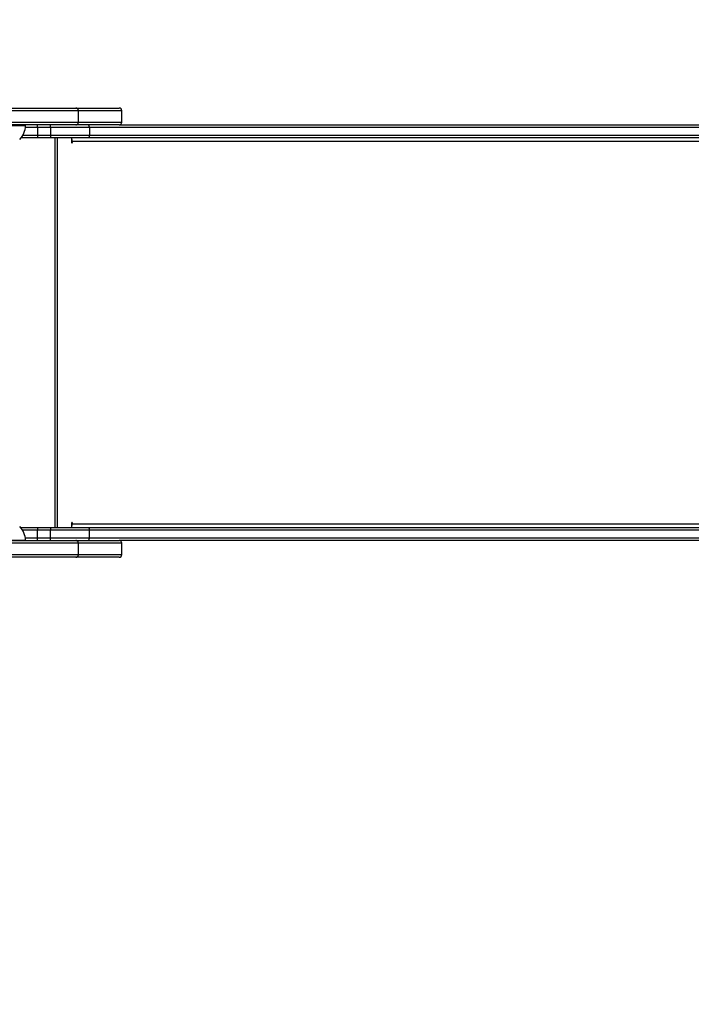
# Model space of a CAD drawing. Units: millimetres. Extents: x -282 to 932, y 998 to 1527.
# Drawn here: x 378 to 455, y 1105 to 1217 of the extents above; entities that cross this region are included whole.
import ezdxf

# ---------------------------------------------------------------- set-up
doc = ezdxf.new("R2010")
doc.units = ezdxf.units.MM
doc.header["$LTSCALE"] = 50
doc.header["$PDSIZE"] = -1
doc.layers.add('VP-DIM', color=7, linetype='Continuous')
doc.layers.add('VP-HIC', color=6, linetype='Continuous')
doc.layers.add('VP-EQ', color=7, linetype='Continuous', true_color=0x8a3492)
doc.dimstyles.get("Standard").update_dxf_attribs({"dimtxt": 14, "dimasz": 20, "dimexe": 20, "dimexo": 50, "dimgap": 20, "dimtad": 0, "dimdec": 0, "dimzin": 0, "dimdsep": 46, "dimtxsty": 'Standard', "dimcen": -0.09, "dimadec": 0, "dimazin": 0, "dimtfac": 1, "dimtdec": 4, "dimtofl": 0, "dimtmove": 0, "dimatfit": 3, "dimfxl": 70, "dimfxlon": 1, "dimtolj": 1, "dimtzin": 0, "dimarcsym": 0})

# ---------------------------------------------------------------- blocks, each defined once
blk = doc.blocks.new('*D3')
at = {"layer": 'Defpoints', "color": 0}
for p in [(788.32, 1507.24), (168.66, 1181.69), (788.32, 1181.91)]:
    blk.add_point(p, dxfattribs=at)
at = {"layer": 'VP-DIM', "color": 0, "lineweight": -2}
for p, q in [((168.66, 1437.24), (168.66, 1527.24)), ((788.32, 1437.24), (788.32, 1527.24)), ((188.66, 1507.24), (420, 1507.24)), ((768.32, 1507.24), (495, 1507.24))]:
    blk.add_line(p, q, dxfattribs=at)
at = {"layer": 'VP-DIM', "color": 0}
for points in [[(188.66, 1510.58), (188.66, 1503.91), (168.66, 1507.24)], [(768.32, 1503.91), (768.32, 1510.58), (788.32, 1507.24)]]:
    blk.add_solid(points, dxfattribs=at)
at = {"layer": 'VP-DIM', "color": 0, "insert": (457.5, 1507.24), "char_height": 14, "attachment_point": 5}
blk.add_mtext('\\A1;620', dxfattribs=at)
blk = doc.blocks.new('*D4')
at = {"layer": 'Defpoints', "color": 0}
for p in [(354.3, 1365.24), (354.3, 998.14), (912.32, 998.14)]:
    blk.add_point(p, dxfattribs=at)
at = {"layer": 'VP-DIM', "color": 0, "lineweight": -2}
for p, q in [((842.32, 1365.24), (932.32, 1365.24)), ((912.32, 1345.24), (912.32, 1221.31)), ((912.32, 1018.14), (912.32, 1143.98)), ((842.32, 998.14), (932.32, 998.14))]:
    blk.add_line(p, q, dxfattribs=at)
at = {"layer": 'VP-DIM', "color": 0}
for points in [[(915.65, 1345.24), (908.99, 1345.24), (912.32, 1365.24)], [(908.99, 1018.14), (915.65, 1018.14), (912.32, 998.14)]]:
    blk.add_solid(points, dxfattribs=at)
at = {"layer": 'VP-DIM', "color": 0, "insert": (912.32, 1182.65), "char_height": 14, "attachment_point": 5, "rotation": 90}
blk.add_mtext('\\A1;367', dxfattribs=at)
blk = doc.blocks.new('*D5')
at = {"layer": 'Defpoints', "color": 0}
for p in [(588.32, 1458.45), (318.63, 1212.21), (588.32, 1204.69)]:
    blk.add_point(p, dxfattribs=at)
at = {"layer": 'VP-DIM', "color": 0, "lineweight": -2}
for p, q in [((318.63, 1388.45), (318.63, 1478.45)), ((588.32, 1388.45), (588.32, 1478.45)), ((338.63, 1458.45), (421.7, 1458.45)), ((568.32, 1458.45), (496.7, 1458.45))]:
    blk.add_line(p, q, dxfattribs=at)
at = {"layer": 'VP-DIM', "color": 0}
for points in [[(338.63, 1461.78), (338.63, 1455.12), (318.63, 1458.45)], [(568.32, 1455.12), (568.32, 1461.78), (588.32, 1458.45)]]:
    blk.add_solid(points, dxfattribs=at)
at = {"layer": 'VP-DIM', "color": 0, "insert": (459.2, 1458.45), "char_height": 14, "attachment_point": 5}
blk.add_mtext('\\A1;270', dxfattribs=at)
blk = doc.blocks.new('*D6')
at = {"layer": 'Defpoints', "color": 0}
for p in [(318.66, 1215.24), (318.66, 1148.14), (856.66, 1148.14)]:
    blk.add_point(p, dxfattribs=at)
at = {"layer": 'VP-DIM', "color": 0, "lineweight": -2}
for p, q in [((856.66, 1235.24), (856.66, 1255.24)), ((786.66, 1215.24), (876.66, 1215.24)), ((786.66, 1148.14), (876.66, 1148.14)), ((856.66, 1128.14), (856.66, 1108.14))]:
    blk.add_line(p, q, dxfattribs=at)
at = {"layer": 'VP-DIM', "color": 0}
for points in [[(853.33, 1235.24), (860, 1235.24), (856.66, 1215.24)], [(860, 1128.14), (853.33, 1128.14), (856.66, 1148.14)]]:
    blk.add_solid(points, dxfattribs=at)
at = {"layer": 'VP-DIM', "color": 0, "insert": (856.66, 1184.56), "char_height": 14, "attachment_point": 5, "rotation": 90}
blk.add_mtext('\\A1;67', dxfattribs=at)
blk = doc.blocks.new('0823')
at = {"color": 7, "linetype": 'Continuous', "lineweight": 25}
for p, q in [((362.01, 1138.46), (372.11, 1138.46)), ((372.4, 1138.16), (362.01, 1138.16)), ((372.11, 1138.46), (377.04, 1138.46)), ((372.4, 1136.86), (372.4, 1138.16)), ((377.34, 1136.86), (377.34, 1138.16)), ((362.01, 1136.86), (372.4, 1136.86)), ((372.11, 1136.56), (362.01, 1136.56)), ((366.36, 1136.46), (366.36, 1136.56)), ((367.76, 1136.26), (367.76, 1135.36)), ((369.22, 1136.26), (367.76, 1136.26)), ((369.22, 1136.26), (369.22, 1135.36)), ((373.65, 1136.26), (369.22, 1136.26)), ((369.76, 1136.56), (369.76, 1136.56)), ((377.04, 1136.56), (372.11, 1136.56)), ((373.65, 1136.26), (373.65, 1135.36)), ((526.91, 1136.26), (373.65, 1136.26)), ((377.04, 1136.56), (526.71, 1136.56)), ((367.76, 1135.06), (365.86, 1135.06)), ((367.76, 1135.36), (369.22, 1135.36)), ((369.22, 1135.06), (367.76, 1135.06)), ((369.22, 1135.36), (373.65, 1135.36)), ((373.46, 1135.06), (369.22, 1135.06)), ((371.63, 1135.06), (371.63, 1134.56)), ((371.71, 1134.56), (371.71, 1134.66)), ((499.07, 1134.66), (371.71, 1134.66)), ((526.71, 1135.06), (373.46, 1135.06)), ((373.65, 1135.36), (526.91, 1135.36)), ((371.63, 1091.26), (371.63, 1090.76)), ((371.71, 1091.16), (371.71, 1091.26)), ((371.71, 1091.16), (499.07, 1091.16)), ((365.79, 1090.76), (367.76, 1090.76)), ((367.76, 1090.76), (369.22, 1090.76)), ((367.76, 1089.56), (367.76, 1090.46)), ((369.22, 1090.46), (367.76, 1090.46)), ((369.22, 1090.76), (373.46, 1090.76)), ((369.22, 1089.56), (369.22, 1090.46)), ((373.65, 1090.46), (369.22, 1090.46)), ((373.46, 1090.76), (526.71, 1090.76)), ((373.65, 1089.56), (373.65, 1090.46)), ((526.91, 1090.46), (373.65, 1090.46)), ((362.01, 1089.26), (372.11, 1089.26)), ((372.4, 1088.96), (362.01, 1088.96)), ((366.36, 1089.26), (366.36, 1089.28)), ((367.76, 1089.56), (369.22, 1089.56)), ((369.22, 1089.56), (373.65, 1089.56)), ((372.11, 1089.26), (377.04, 1089.26)), ((372.4, 1087.66), (372.4, 1088.96)), ((373.65, 1089.56), (526.91, 1089.56)), ((526.71, 1089.26), (377.04, 1089.26)), ((377.34, 1087.66), (377.34, 1088.96)), ((362.01, 1087.66), (372.4, 1087.66)), ((372.11, 1087.36), (362.01, 1087.36)), ((377.04, 1087.36), (372.11, 1087.36))]:
    blk.add_line(p, q, dxfattribs=at)
at = {"color": 8, "linetype": 'Continuous', "lineweight": 25}
for p, q in [((377.34, 1138.16), (372.4, 1138.16)), ((372.4, 1136.86), (377.34, 1136.86)), ((362.36, 1136.46), (366.36, 1136.46)), ((367.76, 1136.26), (366.36, 1136.26)), ((366.07, 1135.36), (367.76, 1135.36)), ((369.76, 1090.76), (369.76, 1135.06)), ((370.02, 1090.76), (370.02, 1135.06)), ((371.63, 1134.66), (371.71, 1134.66)), ((371.63, 1134.56), (371.71, 1134.56)), ((371.63, 1091.26), (371.71, 1091.26)), ((371.63, 1091.16), (371.71, 1091.16)), ((367.76, 1090.46), (366.02, 1090.46)), ((366.36, 1089.28), (362.4, 1089.28)), ((366.35, 1089.56), (367.76, 1089.56)), ((377.34, 1088.96), (372.4, 1088.96)), ((372.4, 1087.66), (377.34, 1087.66))]:
    blk.add_line(p, q, dxfattribs=at)
at = {"color": 7, "linetype": 'Continuous', "lineweight": 25, "flags": 128}
for points in [[(367.76, 1136.26), (367.76, 1136.31), (367.76, 1136.37), (367.76, 1136.42), (367.76, 1136.47), (367.76, 1136.5), (367.76, 1136.53), (367.76, 1136.55), (367.76, 1136.56)], [(369.22, 1136.26), (369.22, 1136.31), (369.22, 1136.37), (369.22, 1136.42), (369.22, 1136.47), (369.22, 1136.5), (369.22, 1136.53), (369.22, 1136.55), (369.22, 1136.56)], [(373.65, 1136.26), (373.65, 1136.31), (373.64, 1136.37), (373.62, 1136.42), (373.6, 1136.47), (373.57, 1136.5), (373.53, 1136.53), (373.5, 1136.55), (373.46, 1136.56)], [(367.76, 1135.36), (367.76, 1135.3), (367.76, 1135.24), (367.76, 1135.19), (367.76, 1135.14), (367.76, 1135.11), (367.76, 1135.08), (367.76, 1135.06), (367.76, 1135.06)], [(369.22, 1135.36), (369.22, 1135.3), (369.22, 1135.24), (369.22, 1135.19), (369.22, 1135.14), (369.22, 1135.11), (369.22, 1135.08), (369.22, 1135.06), (369.22, 1135.06)], [(373.65, 1135.36), (373.65, 1135.3), (373.64, 1135.24), (373.62, 1135.19), (373.6, 1135.14), (373.57, 1135.11), (373.53, 1135.08), (373.5, 1135.06), (373.46, 1135.06)], [(371.63, 1134.56), (371.63, 1134.54), (371.64, 1134.52), (371.65, 1134.51), (371.67, 1134.51), (371.68, 1134.51), (371.7, 1134.52), (371.7, 1134.54), (371.71, 1134.56)], [(371.71, 1091.26), (371.7, 1091.27), (371.7, 1091.29), (371.68, 1091.3), (371.67, 1091.31), (371.65, 1091.3), (371.64, 1091.29), (371.63, 1091.27), (371.63, 1091.26)], [(367.76, 1090.76), (367.76, 1090.75), (367.76, 1090.73), (367.76, 1090.7), (367.76, 1090.67), (367.76, 1090.62), (367.76, 1090.57), (367.76, 1090.51), (367.76, 1090.46)], [(369.22, 1090.76), (369.22, 1090.75), (369.22, 1090.73), (369.22, 1090.7), (369.22, 1090.67), (369.22, 1090.62), (369.22, 1090.57), (369.22, 1090.51), (369.22, 1090.46)], [(373.46, 1090.76), (373.5, 1090.75), (373.53, 1090.73), (373.57, 1090.7), (373.6, 1090.67), (373.62, 1090.62), (373.64, 1090.57), (373.65, 1090.51), (373.65, 1090.46)], [(367.76, 1089.26), (367.76, 1089.26), (367.76, 1089.28), (367.76, 1089.31), (367.76, 1089.34), (367.76, 1089.39), (367.76, 1089.44), (367.76, 1089.5), (367.76, 1089.56)], [(369.22, 1089.26), (369.22, 1089.26), (369.22, 1089.28), (369.22, 1089.31), (369.22, 1089.34), (369.22, 1089.39), (369.22, 1089.44), (369.22, 1089.5), (369.22, 1089.56)], [(373.46, 1089.26), (373.5, 1089.26), (373.53, 1089.28), (373.57, 1089.31), (373.6, 1089.34), (373.62, 1089.39), (373.64, 1089.44), (373.65, 1089.5), (373.65, 1089.56)]]:
    blk.add_lwpolyline(points, dxfattribs=at)
at = {"color": 7, "linetype": 'Continuous', "lineweight": 25}
for centre, radius, start, end in [((377.04, 1138.16), 0.3, 0, 90), ((377.04, 1136.86), 0.3, 270, 0), ((364.17, 1136.46), 2.2, 314.7603, 0), ((371.2, 1134.67), 0.512, 358.2993, 31.8057), ((371.19, 1091.14), 0.52, 328.4748, 1.4202), ((364.17, 1089.28), 2.2, 0, 45.2397), ((377.04, 1088.96), 0.3, 0, 90), ((377.04, 1087.66), 0.3, 270, 0)]:
    blk.add_arc(centre, radius, start, end, dxfattribs=at)
for points, knots in [([(372.4, 1138.16), (372.39, 1138.19), (372.39, 1138.26), (372.34, 1138.35), (372.26, 1138.41), (372.18, 1138.45), (372.13, 1138.46), (372.11, 1138.46), (372.11, 1138.46)], [0, 0, 0, 0, 0.214655, 0.429314, 0.643974, 0.858657, 0.984947, 1, 1, 1, 1]), ([(372.11, 1136.56), (372.11, 1136.56), (372.13, 1136.56), (372.18, 1136.56), (372.26, 1136.6), (372.34, 1136.66), (372.39, 1136.75), (372.39, 1136.82), (372.4, 1136.86)], [0, 0, 0, 0, 0.015053, 0.141343, 0.356026, 0.570686, 0.785345, 1, 1, 1, 1]), ([(372.4, 1088.96), (372.39, 1088.99), (372.39, 1089.06), (372.34, 1089.15), (372.26, 1089.21), (372.18, 1089.25), (372.13, 1089.26), (372.11, 1089.26), (372.11, 1089.26)], [0, 0, 0, 0, 0.2146544, 0.4293139, 0.6439732, 0.8586577, 0.984947, 1, 1, 1, 1]), ([(372.11, 1087.36), (372.11, 1087.36), (372.13, 1087.36), (372.18, 1087.36), (372.26, 1087.4), (372.34, 1087.46), (372.39, 1087.55), (372.39, 1087.62), (372.4, 1087.66)], [0, 0, 0, 0, 0.015053, 0.141342, 0.356027, 0.570681, 0.78534, 1, 1, 1, 1])]:
    blk.add_open_spline(points, degree=3, knots=knots, dxfattribs=at)
blk = doc.blocks.new('0832 2d')
at = {"layer": 'VP-EQ', "color": 0}
blk.add_blockref('0823', (12.56, 68.79), dxfattribs=at)

msp = doc.modelspace()

# ---------------------------------------------------------------- linework, layer by layer
at = {"layer": 'VP-HIC', "color": 3}
msp.add_lwpolyline([(539.9, 1215.24, 0.414214), (389.9, 1365.24), (318.66, 1365.24, 0.414214), (168.66, 1215.24), (168.66, 1148.14, 0.414214), (318.66, 998.14), (389.9, 998.14, 0.414214), (539.9, 1148.14)], format="xyb", close=True, dxfattribs=at)

# ---------------------------------------------------------------- block references
at = {"layer": 'VP-EQ', "color": 0}
msp.add_blockref('0832 2d', (0, 0), dxfattribs=at)

# ---------------------------------------------------------------- dimensions: what is measured, and where the dimension line sits
at = {"layer": 'VP-DIM', "color": 0}
for base, p1, p2, picture, middle in [((788.32, 1507.24), (168.66, 1181.69), (788.32, 1181.91), '*D3', (457.5, 1507.24)), ((588.32, 1458.45), (318.63, 1212.21), (588.32, 1204.69), '*D5', (459.2, 1458.45))]:
    dim = msp.add_linear_dim(base=base, p1=p1, p2=p2, dimstyle='Standard', dxfattribs=at)
    dim.commit()
    dim.dimension.update_dxf_attribs({"geometry": picture, "text_midpoint": middle, "dimtype": 160})
for base, p1, p2, picture, middle in [((912.32, 998.14), (354.3, 1365.24), (354.3, 998.14), '*D4', (912.32, 1182.65)), ((856.66, 1148.14), (318.66, 1215.24), (318.66, 1148.14), '*D6', (856.66, 1184.56))]:
    dim = msp.add_linear_dim(base=base, p1=p1, p2=p2, angle=90, dimstyle='Standard', dxfattribs=at)
    dim.commit()
    dim.dimension.update_dxf_attribs({"geometry": picture, "text_midpoint": middle, "dimtype": 160})

doc.saveas('drawing.dxf')
